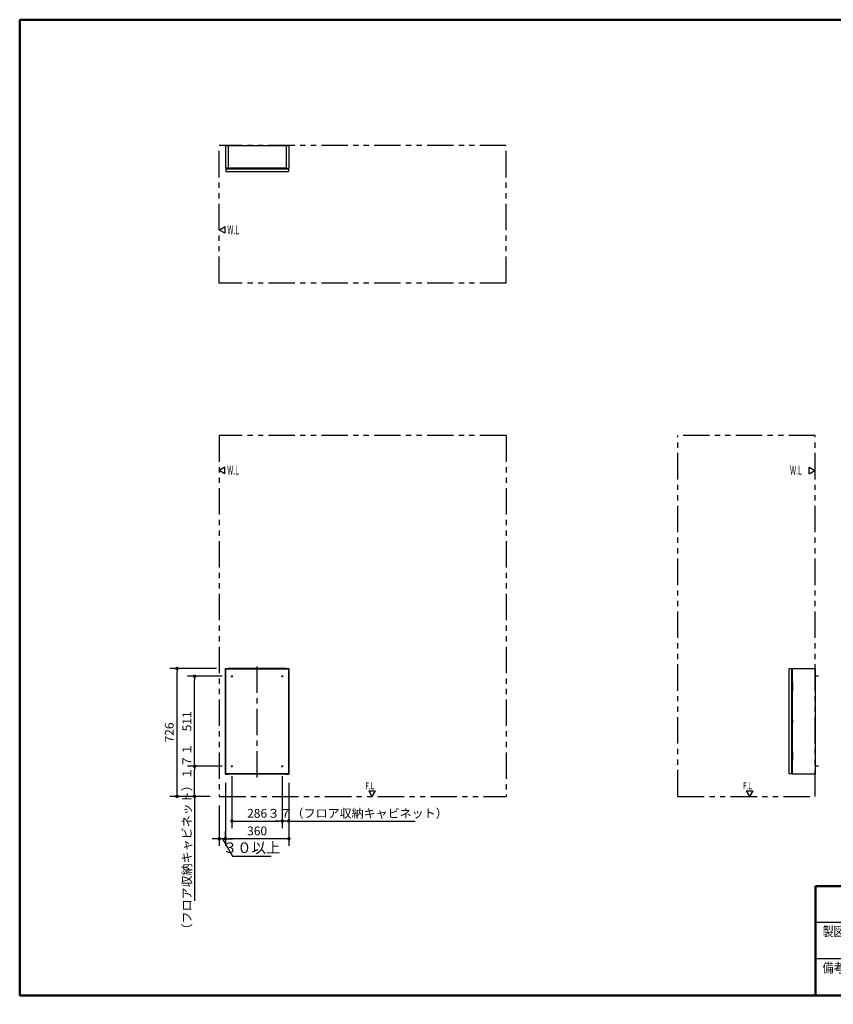
# Model space of a CAD drawing. Units: millimetres. Extents: x -395 to 84, y -28 to 287.
# Drawn here: x -395 to -164, y 7 to 287 of the extents above; entities that cross this region are included whole.
import ezdxf

# ---------------------------------------------------------------- set-up
doc = ezdxf.new("R2010")
doc.units = ezdxf.units.MM
for name, pattern in [('CENTER', [12, 7.5, -1.5, 1.5, -1.5]), ('DASHED', [4.5, 3, -1.5]), ('PHANTOM', [15, 7.5, -1.5, 1.5, -1.5, 1.5, -1.5])]:
    doc.linetypes.add(name, pattern=pattern)
doc.layers.add('AV', color=7, linetype='Continuous')
doc.styles.get("Standard").update_dxf_attribs({"font": 'ROMANS', "bigfont": 'BIGFONT'})
doc.dimstyles.new('ISO-25', dxfattribs={"dimtxt": 2.5, "dimasz": 2.5, "dimexe": 1.25, "dimexo": 0.625, "dimtad": 1, "dimtxsty": 'Standard', "dimcen": 2.5, "dimadec": 0, "dimazin": 0, "dimtfac": 1, "dimtmove": 0, "dimatfit": 3, "dimfxl": 1, "dimarcsym": 0})

# ---------------------------------------------------------------- blocks, each defined once
blk = doc.blocks.new('VIS-ULRBNLN0002')
at = {"color": 20, "linetype": 'CENTER'}
blk.add_line((-327.58, 71.86), (-327.58, 103.76), dxfattribs=at)
at = {"color": 20, "linetype": 'Continuous'}
for p, q in [((-336.58, 72.84), (-336.58, 102.79)), ((-336.58, 102.79), (-335.83, 102.79)), ((-336.48, 102.69), (-318.68, 102.69)), ((-336.48, 72.94), (-336.48, 102.69)), ((-335.83, 102.69), (-335.83, 102.79)), ((-319.33, 102.76), (-335.83, 102.76)), ((-319.33, 102.79), (-319.33, 102.69)), ((-319.33, 102.79), (-318.58, 102.79)), ((-318.68, 102.69), (-318.68, 72.94)), ((-318.58, 102.79), (-318.58, 72.84)), ((-336.58, 72.84), (-335.83, 72.84)), ((-318.68, 72.94), (-336.48, 72.94)), ((-335.83, 72.84), (-335.83, 72.94)), ((-335.83, 72.86), (-319.33, 72.86)), ((-319.33, 72.94), (-319.33, 72.84)), ((-319.33, 72.84), (-318.58, 72.84))]:
    blk.add_line(p, q, dxfattribs=at)
at = {"color": 0, "linetype": 'CENTER'}
for p, q in [((-334.73, 100.82), (-334.73, 100.36)), ((-320.43, 100.82), (-320.43, 100.36)), ((-334.95, 100.59), (-334.5, 100.59)), ((-320.2, 100.59), (-320.65, 100.59)), ((-334.95, 75.04), (-334.5, 75.04)), ((-334.73, 74.81), (-334.73, 75.27)), ((-320.2, 75.04), (-320.65, 75.04)), ((-320.43, 74.81), (-320.43, 75.27))]:
    blk.add_line(p, q, dxfattribs=at)
at = {"color": 0, "linetype": 'DASHED'}
for centre in [(-334.73, 100.59), (-320.43, 100.59), (-334.73, 75.04), (-320.43, 75.04)]:
    blk.add_circle(centre, 0.1, dxfattribs=at)
blk = doc.blocks.new('VIS-ULRBNLN0003')
at = {"color": 20, "linetype": 'Continuous'}
for p, q in [((-176.49, 72.94), (-176.49, 102.69)), ((-175.74, 102.69), (-176.49, 102.69)), ((-175.74, 72.94), (-175.74, 102.69)), ((-175.52, 72.84), (-175.52, 102.79)), ((-175.52, 102.79), (-169.14, 102.79)), ((-169.14, 102.79), (-169.14, 72.84)), ((-175.74, 98.99), (-175.64, 98.99)), ((-175.74, 98.99), (-175.64, 98.99)), ((-175.64, 98.84), (-175.74, 98.84)), ((-175.64, 98.84), (-175.74, 98.84)), ((-175.64, 98.99), (-175.64, 98.84)), ((-175.61, 98.84), (-175.64, 98.84)), ((-175.64, 96.54), (-175.64, 98.84)), ((-175.64, 96.54), (-175.64, 98.84)), ((-175.61, 98.84), (-175.61, 96.54)), ((-175.61, 98.84), (-175.61, 96.54)), ((-175.61, 98.06), (-175.58, 98.06)), ((-175.61, 98.01), (-175.52, 98.01)), ((-175.74, 96.54), (-175.64, 96.54)), ((-175.74, 96.54), (-175.64, 96.54)), ((-175.64, 96.39), (-175.74, 96.39)), ((-175.64, 96.39), (-175.74, 96.39)), ((-175.64, 96.54), (-175.64, 96.39)), ((-175.61, 96.54), (-175.64, 96.54)), ((-175.52, 97.36), (-175.61, 97.36)), ((-175.55, 97.33), (-175.61, 97.33)), ((-175.55, 97.33), (-175.55, 97.36)), ((-175.68, 88.31), (-175.74, 88.31)), ((-175.74, 87.31), (-175.68, 87.31)), ((-175.66, 88.3), (-175.66, 87.33)), ((-175.58, 88.17), (-175.66, 88.17)), ((-175.66, 87.45), (-175.58, 87.45)), ((-175.58, 88.17), (-175.58, 87.45)), ((-175.52, 88.06), (-175.58, 88.06)), ((-175.58, 87.96), (-175.52, 87.96)), ((-175.58, 87.95), (-175.52, 87.95)), ((-175.52, 87.67), (-175.58, 87.67)), ((-175.52, 87.67), (-175.58, 87.67)), ((-175.58, 87.56), (-175.52, 87.56)), ((-175.74, 79.24), (-175.64, 79.24)), ((-175.74, 79.24), (-175.64, 79.24)), ((-175.64, 79.09), (-175.74, 79.09)), ((-175.64, 79.09), (-175.74, 79.09)), ((-175.64, 79.24), (-175.64, 79.09)), ((-175.61, 79.09), (-175.64, 79.09)), ((-175.64, 76.79), (-175.64, 79.09)), ((-175.64, 76.79), (-175.64, 79.09)), ((-175.61, 79.09), (-175.61, 76.79)), ((-175.61, 79.09), (-175.61, 76.79)), ((-175.61, 78.31), (-175.58, 78.31)), ((-175.74, 76.79), (-175.64, 76.79)), ((-175.74, 76.79), (-175.64, 76.79)), ((-175.64, 76.64), (-175.74, 76.64)), ((-175.64, 76.64), (-175.74, 76.64)), ((-175.64, 76.79), (-175.64, 76.64)), ((-175.61, 76.79), (-175.64, 76.79)), ((-175.61, 78.26), (-175.52, 78.26)), ((-175.52, 77.61), (-175.61, 77.61)), ((-175.55, 77.58), (-175.61, 77.58)), ((-175.55, 77.58), (-175.55, 77.61)), ((-175.74, 72.94), (-176.49, 72.94)), ((-169.14, 72.84), (-175.52, 72.84))]:
    blk.add_line(p, q, dxfattribs=at)
at = {"color": 112, "linetype": 'CENTER'}
for p, q in [((-168.14, 100.59), (-169.14, 100.59)), ((-168.14, 75.04), (-169.14, 75.04))]:
    blk.add_line(p, q, dxfattribs=at)
at = {"color": 20, "linetype": 'Continuous'}
for centre, radius, start, end in [((-175.64, 98.96), 0.025, 0, 90), ((-175.64, 96.41), 0.025, 270, 0), ((-175.68, 88.3), 0.015, 0, 90), ((-175.68, 87.33), 0.015, 270, 0), ((-175.64, 79.21), 0.025, 0, 90), ((-175.64, 76.66), 0.025, 270, 0)]:
    blk.add_arc(centre, radius, start, end, dxfattribs=at)
for points, knots in [([(-175.64, 98.99), (-175.64, 98.99), (-175.64, 98.99), (-175.64, 98.98), (-175.64, 98.98), (-175.64, 98.97), (-175.64, 98.95), (-175.64, 98.94), (-175.64, 98.92), (-175.64, 98.9), (-175.64, 98.88), (-175.64, 98.86), (-175.64, 98.85), (-175.64, 98.84)], [0, 0, 0, 0, 0.0013047, 0.0054356, 0.0126286, 0.0229506, 0.0362636, 0.0522171, 0.0702749, 0.0897746, 0.110004, 0.1302789, 0.150005, 0.150005, 0.150005, 0.150005]), ([(-175.61, 98.96), (-175.61, 98.97), (-175.61, 98.97), (-175.61, 98.97), (-175.61, 98.97), (-175.62, 98.98), (-175.62, 98.98), (-175.62, 98.98), (-175.62, 98.99), (-175.63, 98.99), (-175.63, 98.99), (-175.63, 98.99), (-175.64, 98.99), (-175.64, 98.99)], [0, 0, 0, 0, 0.00329487, 0.00674341, 0.01032175, 0.01399892, 0.01773805, 0.02149829, 0.02523742, 0.02891459, 0.03249292, 0.03594147, 0.03923634, 0.03923634, 0.03923634, 0.03923634]), ([(-175.64, 98.96), (-175.64, 98.96), (-175.64, 98.96), (-175.64, 98.96), (-175.64, 98.96), (-175.64, 98.96), (-175.64, 98.96), (-175.64, 98.95), (-175.64, 98.95), (-175.64, 98.95), (-175.64, 98.95), (-175.64, 98.95), (-175.64, 98.94), (-175.64, 98.94), (-175.64, 98.94), (-175.64, 98.94), (-175.64, 98.93), (-175.64, 98.93), (-175.64, 98.93), (-175.64, 98.92), (-175.64, 98.92), (-175.64, 98.91), (-175.64, 98.91), (-175.64, 98.9), (-175.64, 98.9), (-175.64, 98.9), (-175.64, 98.89), (-175.64, 98.89), (-175.64, 98.88), (-175.64, 98.88), (-175.64, 98.87), (-175.64, 98.87), (-175.64, 98.86), (-175.64, 98.86), (-175.64, 98.85), (-175.64, 98.84), (-175.64, 98.84), (-175.64, 98.84)], [0, 0, 0, 0, 0.0001654, 0.0005633, 0.0011973, 0.0020712, 0.0031819, 0.0045222, 0.006092, 0.0078912, 0.0099185, 0.0121607, 0.0146144, 0.0172796, 0.0201562, 0.0232316, 0.0264924, 0.0299386, 0.0335701, 0.0373813, 0.0413474, 0.0454657, 0.0497361, 0.0541579, 0.0587056, 0.0633663, 0.0681402, 0.073027, 0.0780133, 0.0830702, 0.0881967, 0.0933928, 0.0986551, 0.1039517, 0.1092748, 0.1146242, 0.12, 0.12, 0.12, 0.12]), ([(-175.64, 98.84), (-175.64, 98.84), (-175.63, 98.84), (-175.63, 98.84), (-175.63, 98.84), (-175.62, 98.84), (-175.62, 98.84), (-175.62, 98.84), (-175.62, 98.84), (-175.61, 98.84), (-175.61, 98.84), (-175.61, 98.84), (-175.61, 98.84), (-175.61, 98.84)], [0, 0, 0, 0, 0.00327452, 0.00664049, 0.01000003, 0.01324038, 0.01624403, 0.01890139, 0.02112342, 0.02285135, 0.02406129, 0.02476319, 0.024995, 0.024995, 0.024995, 0.024995]), ([(-175.61, 98.96), (-175.61, 98.96), (-175.61, 98.96), (-175.61, 98.96), (-175.61, 98.96), (-175.61, 98.96), (-175.61, 98.96), (-175.61, 98.96), (-175.61, 98.96), (-175.61, 98.96), (-175.61, 98.95), (-175.61, 98.95), (-175.61, 98.95), (-175.61, 98.95), (-175.61, 98.94), (-175.61, 98.94), (-175.61, 98.94), (-175.61, 98.93), (-175.61, 98.93), (-175.61, 98.92), (-175.61, 98.92), (-175.61, 98.92), (-175.61, 98.91), (-175.61, 98.91), (-175.61, 98.9), (-175.61, 98.9), (-175.61, 98.89), (-175.61, 98.89), (-175.61, 98.88), (-175.61, 98.88), (-175.61, 98.87), (-175.61, 98.87), (-175.61, 98.86), (-175.61, 98.86), (-175.61, 98.85), (-175.61, 98.84), (-175.61, 98.84), (-175.61, 98.84)], [0, 0, 0, 0, 0.0001714, 0.0005853, 0.0012453, 0.0021551, 0.0033116, 0.0047073, 0.0063421, 0.0082159, 0.0103275, 0.0126629, 0.0152186, 0.0179947, 0.020991, 0.0241946, 0.0275913, 0.031181, 0.0349639, 0.038934, 0.0430655, 0.0473556, 0.0518041, 0.0564104, 0.0611479, 0.0660032, 0.0709762, 0.0760671, 0.0812615, 0.0865295, 0.09187, 0.097283, 0.1027651, 0.1082827, 0.1138278, 0.1194002, 0.125, 0.125, 0.125, 0.125]), ([(-175.61, 98.84), (-175.61, 98.84), (-175.61, 98.86), (-175.61, 98.87), (-175.61, 98.89), (-175.61, 98.9), (-175.61, 98.92), (-175.61, 98.93), (-175.61, 98.94), (-175.61, 98.95), (-175.61, 98.96), (-175.61, 98.96), (-175.61, 98.96), (-175.61, 98.96)], [0, 0, 0, 0, 0.0164124, 0.0332818, 0.0501154, 0.0663457, 0.0813817, 0.0946729, 0.1057734, 0.1143904, 0.1204073, 0.1238776, 0.124995, 0.124995, 0.124995, 0.124995]), ([(-175.61, 98.15), (-175.61, 98.14), (-175.61, 98.13), (-175.61, 98.1), (-175.61, 98.07), (-175.61, 98.04), (-175.61, 98.01), (-175.61, 97.98), (-175.61, 97.94), (-175.61, 97.91), (-175.61, 97.88), (-175.61, 97.84), (-175.61, 97.82), (-175.61, 97.81)], [0, 0, 0, 0, 0.0267375, 0.0546717, 0.0837177, 0.113781, 0.1447584, 0.1765392, 0.2090066, 0.2420391, 0.2755118, 0.3092981, 0.3432714, 0.3432714, 0.3432714, 0.3432714]), ([(-175.64, 96.54), (-175.64, 96.54), (-175.64, 96.53), (-175.64, 96.53), (-175.64, 96.52), (-175.64, 96.52), (-175.64, 96.51), (-175.64, 96.51), (-175.64, 96.5), (-175.64, 96.5), (-175.64, 96.49), (-175.64, 96.49), (-175.64, 96.49), (-175.64, 96.48), (-175.64, 96.48), (-175.64, 96.47), (-175.64, 96.47), (-175.64, 96.46), (-175.64, 96.46), (-175.64, 96.46), (-175.64, 96.45), (-175.64, 96.45), (-175.64, 96.45), (-175.64, 96.44), (-175.64, 96.44), (-175.64, 96.44)], [0, 0, 0, 0, 0.00503006, 0.01004198, 0.01503576, 0.02001134, 0.02496652, 0.0298703, 0.03471271, 0.03949373, 0.04421338, 0.0488638, 0.05341701, 0.05787052, 0.06222434, 0.06647847, 0.07061705, 0.07462154, 0.07849193, 0.08222822, 0.08582928, 0.08927529, 0.09255891, 0.09568015, 0.098639, 0.098639, 0.098639, 0.098639]), ([(-175.64, 96.54), (-175.64, 96.53), (-175.64, 96.52), (-175.64, 96.5), (-175.64, 96.48), (-175.64, 96.46), (-175.64, 96.44), (-175.64, 96.43), (-175.64, 96.41), (-175.64, 96.4), (-175.64, 96.4), (-175.64, 96.39), (-175.64, 96.39), (-175.64, 96.39)], [0, 0, 0, 0, 0.0196979, 0.0399441, 0.0601472, 0.0796258, 0.0976703, 0.1136201, 0.12694, 0.1372787, 0.1444963, 0.1486575, 0.149995, 0.149995, 0.149995, 0.149995]), ([(-175.61, 96.54), (-175.61, 96.54), (-175.61, 96.54), (-175.61, 96.54), (-175.61, 96.54), (-175.62, 96.54), (-175.62, 96.54), (-175.62, 96.54), (-175.62, 96.54), (-175.63, 96.54), (-175.63, 96.54), (-175.63, 96.54), (-175.64, 96.54), (-175.64, 96.54)], [0, 0, 0, 0, 0.00021913, 0.00090895, 0.00210876, 0.00382973, 0.00604891, 0.00870788, 0.0117174, 0.01496713, 0.01833844, 0.02171739, 0.025005, 0.025005, 0.025005, 0.025005]), ([(-175.64, 96.39), (-175.64, 96.39), (-175.63, 96.39), (-175.63, 96.39), (-175.63, 96.39), (-175.62, 96.39), (-175.62, 96.39), (-175.62, 96.4), (-175.62, 96.4), (-175.61, 96.4), (-175.61, 96.41), (-175.61, 96.41), (-175.61, 96.41), (-175.61, 96.41)], [0, 0, 0, 0, 0.00329487, 0.00674341, 0.01032175, 0.01399892, 0.01773805, 0.02149829, 0.02523742, 0.02891459, 0.03249292, 0.03594147, 0.03923634, 0.03923634, 0.03923634, 0.03923634]), ([(-175.61, 97.81), (-175.61, 97.81), (-175.61, 97.81), (-175.61, 97.8), (-175.61, 97.8), (-175.61, 97.8), (-175.61, 97.79), (-175.61, 97.79), (-175.61, 97.79), (-175.61, 97.79), (-175.61, 97.78), (-175.61, 97.78), (-175.61, 97.78), (-175.61, 97.78)], [0, 0, 0, 0, 0.0030773, 0.00616385, 0.00925855, 0.01236027, 0.01546787, 0.01858022, 0.02169619, 0.02481464, 0.02793441, 0.03105437, 0.03417338, 0.03417338, 0.03417338, 0.03417338]), ([(-175.61, 97.6), (-175.61, 97.6), (-175.61, 97.6), (-175.61, 97.6), (-175.61, 97.59), (-175.61, 97.59), (-175.61, 97.59), (-175.61, 97.58), (-175.61, 97.58), (-175.61, 97.58), (-175.61, 97.57), (-175.61, 97.57), (-175.61, 97.57), (-175.61, 97.57)], [0, 0, 0, 0, 0.00311901, 0.00623897, 0.00935875, 0.01247719, 0.01559316, 0.01870551, 0.02181312, 0.02491483, 0.02800953, 0.03109608, 0.03417338, 0.03417338, 0.03417338, 0.03417338]), ([(-175.61, 97.57), (-175.61, 97.56), (-175.61, 97.53), (-175.61, 97.5), (-175.61, 97.47), (-175.61, 97.43), (-175.61, 97.4), (-175.61, 97.37), (-175.61, 97.34), (-175.61, 97.31), (-175.61, 97.28), (-175.61, 97.25), (-175.61, 97.23), (-175.61, 97.22)], [0, 0, 0, 0, 0.0339734, 0.0677597, 0.1012323, 0.1342648, 0.1667322, 0.1985131, 0.2294904, 0.2595537, 0.2885997, 0.3165339, 0.3432714, 0.3432714, 0.3432714, 0.3432714]), ([(-175.61, 96.54), (-175.61, 96.54), (-175.61, 96.53), (-175.61, 96.53), (-175.61, 96.52), (-175.61, 96.52), (-175.61, 96.51), (-175.61, 96.51), (-175.61, 96.5), (-175.61, 96.5), (-175.61, 96.49), (-175.61, 96.48), (-175.61, 96.48), (-175.61, 96.47), (-175.61, 96.47), (-175.61, 96.47), (-175.61, 96.46), (-175.61, 96.46), (-175.61, 96.45), (-175.61, 96.45), (-175.61, 96.44), (-175.61, 96.44), (-175.61, 96.44), (-175.61, 96.43), (-175.61, 96.43), (-175.61, 96.43), (-175.61, 96.43), (-175.61, 96.42), (-175.61, 96.42), (-175.61, 96.42), (-175.61, 96.42), (-175.61, 96.42), (-175.61, 96.42), (-175.61, 96.42), (-175.61, 96.41), (-175.61, 96.41), (-175.61, 96.41), (-175.61, 96.41)], [0, 0, 0, 0, 0.0056041, 0.0111865, 0.0167472, 0.022286, 0.027793, 0.0332305, 0.0385949, 0.0438861, 0.0491027, 0.0542134, 0.0592052, 0.0640783, 0.0688326, 0.0734523, 0.0779125, 0.0822127, 0.0863531, 0.0903291, 0.0941147, 0.0977055, 0.1011013, 0.1043021, 0.1072911, 0.1100577, 0.1126021, 0.114924, 0.1170184, 0.118872, 0.1204844, 0.1218556, 0.1229849, 0.1238674, 0.1245013, 0.1248786, 0.1249953, 0.1249953, 0.1249953, 0.1249953]), ([(-175.61, 96.41), (-175.61, 96.41), (-175.61, 96.42), (-175.61, 96.42), (-175.61, 96.43), (-175.61, 96.43), (-175.61, 96.44), (-175.61, 96.46), (-175.61, 96.47), (-175.61, 96.49), (-175.61, 96.51), (-175.61, 96.52), (-175.61, 96.53), (-175.61, 96.54)], [0, 0, 0, 0, 0.0010876, 0.0045303, 0.0105246, 0.0191264, 0.0302207, 0.0435152, 0.0585634, 0.0748131, 0.0916709, 0.1085666, 0.125005, 0.125005, 0.125005, 0.125005]), ([(-175.64, 79.24), (-175.64, 79.24), (-175.64, 79.24), (-175.64, 79.23), (-175.64, 79.23), (-175.64, 79.22), (-175.64, 79.2), (-175.64, 79.19), (-175.64, 79.17), (-175.64, 79.15), (-175.64, 79.13), (-175.64, 79.11), (-175.64, 79.1), (-175.64, 79.09)], [0, 0, 0, 0, 0.0013047, 0.0054356, 0.0126286, 0.0229506, 0.0362636, 0.0522171, 0.0702749, 0.0897746, 0.110004, 0.1302789, 0.150005, 0.150005, 0.150005, 0.150005]), ([(-175.61, 79.21), (-175.61, 79.22), (-175.61, 79.22), (-175.61, 79.22), (-175.61, 79.22), (-175.62, 79.23), (-175.62, 79.23), (-175.62, 79.23), (-175.62, 79.24), (-175.63, 79.24), (-175.63, 79.24), (-175.63, 79.24), (-175.64, 79.24), (-175.64, 79.24)], [0, 0, 0, 0, 0.00329487, 0.00674341, 0.01032175, 0.01399892, 0.01773805, 0.02149829, 0.02523742, 0.02891459, 0.03249292, 0.03594147, 0.03923634, 0.03923634, 0.03923634, 0.03923634]), ([(-175.64, 79.21), (-175.64, 79.21), (-175.64, 79.21), (-175.64, 79.21), (-175.64, 79.21), (-175.64, 79.21), (-175.64, 79.21), (-175.64, 79.2), (-175.64, 79.2), (-175.64, 79.2), (-175.64, 79.2), (-175.64, 79.2), (-175.64, 79.19), (-175.64, 79.19), (-175.64, 79.19), (-175.64, 79.19), (-175.64, 79.18), (-175.64, 79.18), (-175.64, 79.18), (-175.64, 79.17), (-175.64, 79.17), (-175.64, 79.16), (-175.64, 79.16), (-175.64, 79.15), (-175.64, 79.15), (-175.64, 79.15), (-175.64, 79.14), (-175.64, 79.14), (-175.64, 79.13), (-175.64, 79.13), (-175.64, 79.12), (-175.64, 79.12), (-175.64, 79.11), (-175.64, 79.11), (-175.64, 79.1), (-175.64, 79.09), (-175.64, 79.09), (-175.64, 79.09)], [0, 0, 0, 0, 0.0001654, 0.0005633, 0.0011973, 0.0020712, 0.0031819, 0.0045222, 0.006092, 0.0078912, 0.0099185, 0.0121607, 0.0146144, 0.0172796, 0.0201562, 0.0232316, 0.0264924, 0.0299386, 0.0335701, 0.0373813, 0.0413474, 0.0454657, 0.0497361, 0.0541579, 0.0587056, 0.0633663, 0.0681402, 0.073027, 0.0780133, 0.0830702, 0.0881967, 0.0933928, 0.0986551, 0.1039517, 0.1092748, 0.1146242, 0.12, 0.12, 0.12, 0.12]), ([(-175.64, 79.09), (-175.64, 79.09), (-175.63, 79.09), (-175.63, 79.09), (-175.63, 79.09), (-175.62, 79.09), (-175.62, 79.09), (-175.62, 79.09), (-175.62, 79.09), (-175.61, 79.09), (-175.61, 79.09), (-175.61, 79.09), (-175.61, 79.09), (-175.61, 79.09)], [0, 0, 0, 0, 0.00327452, 0.00664049, 0.01000003, 0.01324038, 0.01624403, 0.01890139, 0.02112342, 0.02285135, 0.02406129, 0.02476319, 0.024995, 0.024995, 0.024995, 0.024995]), ([(-175.61, 79.21), (-175.61, 79.21), (-175.61, 79.21), (-175.61, 79.21), (-175.61, 79.21), (-175.61, 79.21), (-175.61, 79.21), (-175.61, 79.21), (-175.61, 79.21), (-175.61, 79.21), (-175.61, 79.2), (-175.61, 79.2), (-175.61, 79.2), (-175.61, 79.2), (-175.61, 79.19), (-175.61, 79.19), (-175.61, 79.19), (-175.61, 79.18), (-175.61, 79.18), (-175.61, 79.17), (-175.61, 79.17), (-175.61, 79.17), (-175.61, 79.16), (-175.61, 79.16), (-175.61, 79.15), (-175.61, 79.15), (-175.61, 79.14), (-175.61, 79.14), (-175.61, 79.13), (-175.61, 79.13), (-175.61, 79.12), (-175.61, 79.12), (-175.61, 79.11), (-175.61, 79.11), (-175.61, 79.1), (-175.61, 79.09), (-175.61, 79.09), (-175.61, 79.09)], [0, 0, 0, 0, 0.0001714, 0.0005853, 0.0012453, 0.0021551, 0.0033116, 0.0047073, 0.0063421, 0.0082159, 0.0103275, 0.0126629, 0.0152186, 0.0179947, 0.020991, 0.0241946, 0.0275913, 0.031181, 0.0349639, 0.038934, 0.0430655, 0.0473556, 0.0518041, 0.0564104, 0.0611479, 0.0660032, 0.0709762, 0.0760671, 0.0812615, 0.0865295, 0.09187, 0.097283, 0.1027651, 0.1082827, 0.1138278, 0.1194002, 0.125, 0.125, 0.125, 0.125]), ([(-175.61, 79.09), (-175.61, 79.09), (-175.61, 79.11), (-175.61, 79.12), (-175.61, 79.14), (-175.61, 79.15), (-175.61, 79.17), (-175.61, 79.18), (-175.61, 79.19), (-175.61, 79.2), (-175.61, 79.21), (-175.61, 79.21), (-175.61, 79.21), (-175.61, 79.21)], [0, 0, 0, 0, 0.0164124, 0.0332818, 0.0501154, 0.0663457, 0.0813817, 0.0946729, 0.1057734, 0.1143904, 0.1204073, 0.1238776, 0.124995, 0.124995, 0.124995, 0.124995]), ([(-175.61, 78.4), (-175.61, 78.39), (-175.61, 78.38), (-175.61, 78.35), (-175.61, 78.32), (-175.61, 78.29), (-175.61, 78.26), (-175.61, 78.23), (-175.61, 78.19), (-175.61, 78.16), (-175.61, 78.13), (-175.61, 78.09), (-175.61, 78.07), (-175.61, 78.06)], [0, 0, 0, 0, 0.0267375, 0.0546717, 0.0837177, 0.113781, 0.1447584, 0.1765392, 0.2090066, 0.2420391, 0.2755118, 0.3092981, 0.3432714, 0.3432714, 0.3432714, 0.3432714]), ([(-175.55, 77.61), (-175.55, 77.61), (-175.55, 77.61), (-175.55, 77.61), (-175.55, 77.61), (-175.55, 77.61), (-175.55, 77.61), (-175.55, 77.61), (-175.55, 77.61), (-175.55, 77.61), (-175.56, 77.61), (-175.56, 77.61), (-175.56, 77.61), (-175.56, 77.61), (-175.57, 77.61), (-175.57, 77.61), (-175.57, 77.61), (-175.57, 77.61), (-175.58, 77.61), (-175.58, 77.61), (-175.58, 77.61), (-175.59, 77.61), (-175.59, 77.61), (-175.6, 77.61), (-175.6, 77.61), (-175.6, 77.61), (-175.61, 77.61), (-175.61, 77.61), (-175.62, 77.61), (-175.62, 77.61), (-175.62, 77.61), (-175.63, 77.61), (-175.63, 77.61), (-175.64, 77.61), (-175.64, 77.61), (-175.65, 77.61), (-175.65, 77.61), (-175.65, 77.61)], [0, 0, 0, 0, 0.0000993, 0.0004162, 0.0009498, 0.0016975, 0.0026593, 0.0038352, 0.0052222, 0.0068111, 0.0086014, 0.010593, 0.0127825, 0.0151546, 0.0177076, 0.0204416, 0.0233532, 0.026422, 0.0296443, 0.0330203, 0.0365473, 0.0402007, 0.0439745, 0.0478686, 0.0518815, 0.0559862, 0.0601733, 0.064443, 0.0687943, 0.0732002, 0.0776476, 0.0821364, 0.0866663, 0.0912144, 0.0957645, 0.1003166, 0.1048706, 0.1048706, 0.1048706, 0.1048706]), ([(-175.64, 76.79), (-175.64, 76.79), (-175.64, 76.78), (-175.64, 76.78), (-175.64, 76.77), (-175.64, 76.77), (-175.64, 76.76), (-175.64, 76.76), (-175.64, 76.75), (-175.64, 76.75), (-175.64, 76.74), (-175.64, 76.74), (-175.64, 76.74), (-175.64, 76.73), (-175.64, 76.73), (-175.64, 76.72), (-175.64, 76.72), (-175.64, 76.71), (-175.64, 76.71), (-175.64, 76.71), (-175.64, 76.7), (-175.64, 76.7), (-175.64, 76.7), (-175.64, 76.69), (-175.64, 76.69), (-175.64, 76.69)], [0, 0, 0, 0, 0.00503006, 0.01004198, 0.01503576, 0.02001134, 0.02496652, 0.0298703, 0.03471271, 0.03949373, 0.04421338, 0.0488638, 0.05341701, 0.05787052, 0.06222434, 0.06647847, 0.07061705, 0.07462154, 0.07849193, 0.08222822, 0.08582928, 0.08927529, 0.09255891, 0.09568015, 0.098639, 0.098639, 0.098639, 0.098639]), ([(-175.64, 76.79), (-175.64, 76.78), (-175.64, 76.77), (-175.64, 76.75), (-175.64, 76.73), (-175.64, 76.71), (-175.64, 76.69), (-175.64, 76.68), (-175.64, 76.66), (-175.64, 76.65), (-175.64, 76.65), (-175.64, 76.64), (-175.64, 76.64), (-175.64, 76.64)], [0, 0, 0, 0, 0.0196979, 0.0399441, 0.0601472, 0.0796258, 0.0976703, 0.1136201, 0.12694, 0.1372787, 0.1444963, 0.1486575, 0.149995, 0.149995, 0.149995, 0.149995]), ([(-175.61, 76.79), (-175.61, 76.79), (-175.61, 76.79), (-175.61, 76.79), (-175.61, 76.79), (-175.62, 76.79), (-175.62, 76.79), (-175.62, 76.79), (-175.62, 76.79), (-175.63, 76.79), (-175.63, 76.79), (-175.63, 76.79), (-175.64, 76.79), (-175.64, 76.79)], [0, 0, 0, 0, 0.00021913, 0.00090895, 0.00210876, 0.00382973, 0.00604891, 0.00870788, 0.0117174, 0.01496713, 0.01833844, 0.02171739, 0.025005, 0.025005, 0.025005, 0.025005]), ([(-175.64, 76.64), (-175.64, 76.64), (-175.63, 76.64), (-175.63, 76.64), (-175.63, 76.64), (-175.62, 76.64), (-175.62, 76.64), (-175.62, 76.65), (-175.62, 76.65), (-175.61, 76.65), (-175.61, 76.66), (-175.61, 76.66), (-175.61, 76.66), (-175.61, 76.66)], [0, 0, 0, 0, 0.00329487, 0.00674341, 0.01032175, 0.01399892, 0.01773805, 0.02149829, 0.02523742, 0.02891459, 0.03249292, 0.03594147, 0.03923634, 0.03923634, 0.03923634, 0.03923634]), ([(-175.61, 78.06), (-175.61, 78.06), (-175.61, 78.06), (-175.61, 78.05), (-175.61, 78.05), (-175.61, 78.05), (-175.61, 78.04), (-175.61, 78.04), (-175.61, 78.04), (-175.61, 78.04), (-175.61, 78.03), (-175.61, 78.03), (-175.61, 78.03), (-175.61, 78.03)], [0, 0, 0, 0, 0.0030773, 0.00616385, 0.00925855, 0.01236027, 0.01546787, 0.01858022, 0.02169619, 0.02481464, 0.02793441, 0.03105437, 0.03417338, 0.03417338, 0.03417338, 0.03417338]), ([(-175.61, 77.85), (-175.61, 77.85), (-175.61, 77.85), (-175.61, 77.85), (-175.61, 77.84), (-175.61, 77.84), (-175.61, 77.84), (-175.61, 77.83), (-175.61, 77.83), (-175.61, 77.83), (-175.61, 77.82), (-175.61, 77.82), (-175.61, 77.82), (-175.61, 77.82)], [0, 0, 0, 0, 0.00311901, 0.00623897, 0.00935875, 0.01247719, 0.01559316, 0.01870551, 0.02181312, 0.02491483, 0.02800953, 0.03109608, 0.03417338, 0.03417338, 0.03417338, 0.03417338]), ([(-175.61, 77.82), (-175.61, 77.81), (-175.61, 77.78), (-175.61, 77.75), (-175.61, 77.72), (-175.61, 77.68), (-175.61, 77.65), (-175.61, 77.62), (-175.61, 77.59), (-175.61, 77.56), (-175.61, 77.53), (-175.61, 77.5), (-175.61, 77.48), (-175.61, 77.47)], [0, 0, 0, 0, 0.0339734, 0.0677597, 0.1012323, 0.1342648, 0.1667322, 0.1985131, 0.2294904, 0.2595537, 0.2885997, 0.3165339, 0.3432714, 0.3432714, 0.3432714, 0.3432714]), ([(-175.61, 76.79), (-175.61, 76.79), (-175.61, 76.78), (-175.61, 76.78), (-175.61, 76.77), (-175.61, 76.77), (-175.61, 76.76), (-175.61, 76.76), (-175.61, 76.75), (-175.61, 76.75), (-175.61, 76.74), (-175.61, 76.73), (-175.61, 76.73), (-175.61, 76.72), (-175.61, 76.72), (-175.61, 76.72), (-175.61, 76.71), (-175.61, 76.71), (-175.61, 76.7), (-175.61, 76.7), (-175.61, 76.69), (-175.61, 76.69), (-175.61, 76.69), (-175.61, 76.68), (-175.61, 76.68), (-175.61, 76.68), (-175.61, 76.68), (-175.61, 76.67), (-175.61, 76.67), (-175.61, 76.67), (-175.61, 76.67), (-175.61, 76.67), (-175.61, 76.67), (-175.61, 76.67), (-175.61, 76.66), (-175.61, 76.66), (-175.61, 76.66), (-175.61, 76.66)], [0, 0, 0, 0, 0.0056041, 0.0111865, 0.0167472, 0.022286, 0.027793, 0.0332305, 0.0385949, 0.0438861, 0.0491027, 0.0542134, 0.0592052, 0.0640783, 0.0688326, 0.0734523, 0.0779125, 0.0822127, 0.0863531, 0.0903291, 0.0941147, 0.0977055, 0.1011013, 0.1043021, 0.1072911, 0.1100577, 0.1126021, 0.114924, 0.1170184, 0.118872, 0.1204844, 0.1218556, 0.1229849, 0.1238674, 0.1245013, 0.1248786, 0.1249953, 0.1249953, 0.1249953, 0.1249953]), ([(-175.61, 76.66), (-175.61, 76.66), (-175.61, 76.67), (-175.61, 76.67), (-175.61, 76.68), (-175.61, 76.68), (-175.61, 76.69), (-175.61, 76.71), (-175.61, 76.72), (-175.61, 76.74), (-175.61, 76.76), (-175.61, 76.77), (-175.61, 76.78), (-175.61, 76.79)], [0, 0, 0, 0, 0.0010876, 0.0045303, 0.0105246, 0.0191264, 0.0302207, 0.0435152, 0.0585634, 0.0748131, 0.0916709, 0.1085666, 0.125005, 0.125005, 0.125005, 0.125005])]:
    blk.add_open_spline(points, degree=3, knots=knots, dxfattribs=at)
blk = doc.blocks.new('VIS-ULRBNLN0004')
at = {"color": 0, "linetype": 'Continuous'}
for p, q in [((-336.58, 251.24), (-336.58, 244.86)), ((-336.58, 251.24), (-318.58, 251.24)), ((-335.83, 251.24), (-335.83, 244.86)), ((-319.33, 251.24), (-319.33, 244.86)), ((-318.58, 251.24), (-318.58, 244.86)), ((-335.83, 244.86), (-336.58, 244.86)), ((-336.48, 244.64), (-318.68, 244.64)), ((-336.48, 244.64), (-336.48, 243.89)), ((-336.48, 243.89), (-318.68, 243.89)), ((-319.33, 244.89), (-335.83, 244.89)), ((-319.33, 244.86), (-318.58, 244.86)), ((-318.68, 244.64), (-318.68, 243.89))]:
    blk.add_line(p, q, dxfattribs=at)
blk = doc.blocks.new('_DOT')
at = {"color": 0, "linetype": 'ByBlock', "lineweight": -2}
blk.add_line((-0.5, 0), (-1, 0), dxfattribs=at)
at = {"color": 0, "linetype": 'ByBlock', "const_width": 0.5}
blk.add_lwpolyline([(-0.25, 0, 1), (0.25, 0, 1)], format="xyb", close=True, dxfattribs=at)
blk = doc.blocks.new('*D7')
at = {"color": 0, "lineweight": -2}
for p, q in [((-337.49, 75.04), (-347.33, 75.04)), ((-345.33, 67.49), (-345.33, 74.04)), ((-340.87, 66.49), (-347.33, 66.49)), ((-345.33, 66.49), (-345.33, 36.88))]:
    blk.add_line(p, q, dxfattribs=at)
at = {"layer": 'Defpoints', "color": 0}
for p in [(-345.33, 75.04), (-334.95, 75.04), (-338.33, 66.49)]:
    blk.add_point(p, dxfattribs=at)
at = {"color": 0, "lineweight": -2}
for p, rotation in [((-345.33, 75.04), 90), ((-345.33, 66.49), 270)]:
    blk.add_blockref('_DOT', p, dxfattribs=dict(at, rotation=rotation))
at = {"color": 0, "insert": (-347.2, 54.29), "char_height": 2.5, "attachment_point": 5, "rotation": 90}
blk.add_mtext('（フロア収納キャビネット）１７１', dxfattribs=at)
blk = doc.blocks.new('*D8')
at = {"color": 0, "lineweight": -2}
for p, q in [((-320.43, 72.27), (-320.43, 57.49)), ((-318.58, 63.95), (-318.58, 57.49)), ((-321.43, 59.49), (-322.43, 59.49)), ((-318.58, 59.49), (-320.43, 59.49)), ((-318.58, 59.49), (-282.7, 59.49)), ((-317.58, 59.49), (-316.58, 59.49))]:
    blk.add_line(p, q, dxfattribs=at)
at = {"layer": 'Defpoints', "color": 0}
for p in [(-320.43, 74.81), (-318.58, 66.49), (-320.43, 59.49)]:
    blk.add_point(p, dxfattribs=at)
at = {"color": 0, "lineweight": -2}
blk.add_blockref('_DOT', (-320.43, 59.49), dxfattribs=at)
at = {"color": 0, "lineweight": -2, "rotation": 180}
blk.add_blockref('_DOT', (-318.58, 59.49), dxfattribs=at)
at = {"color": 0, "insert": (-299.04, 61.36), "char_height": 2.5, "attachment_point": 5}
blk.add_mtext('３７（フロア収納キャビネット）', dxfattribs=at)
blk = doc.blocks.new('*D9')
at = {"color": 0, "lineweight": -2}
for p, q in [((-334.73, 72.27), (-334.73, 57.49)), ((-333.73, 59.49), (-321.43, 59.49))]:
    blk.add_line(p, q, dxfattribs=at)
at = {"layer": 'Defpoints', "color": 0}
for p in [(-334.73, 74.81), (-320.43, 74.81), (-320.43, 59.49)]:
    blk.add_point(p, dxfattribs=at)
at = {"color": 0, "lineweight": -2, "rotation": 180}
blk.add_blockref('_DOT', (-334.73, 59.49), dxfattribs=at)
at = {"color": 0, "lineweight": -2}
blk.add_blockref('_DOT', (-320.43, 59.49), dxfattribs=at)
at = {"color": 0, "insert": (-327.58, 61.36), "char_height": 2.5, "attachment_point": 5}
blk.add_mtext('286', dxfattribs=at)
blk = doc.blocks.new('*D10')
at = {"color": 0, "lineweight": -2}
for p, q in [((-337.49, 100.59), (-347.33, 100.59)), ((-345.33, 76.04), (-345.33, 99.59))]:
    blk.add_line(p, q, dxfattribs=at)
at = {"layer": 'Defpoints', "color": 0}
for p in [(-345.33, 100.59), (-334.95, 100.59), (-334.95, 75.04)]:
    blk.add_point(p, dxfattribs=at)
at = {"color": 0, "lineweight": -2}
for p, rotation in [((-345.33, 100.59), 90), ((-345.33, 75.04), 270)]:
    blk.add_blockref('_DOT', p, dxfattribs=dict(at, rotation=rotation))
at = {"color": 0, "insert": (-347.2, 87.81), "char_height": 2.5, "attachment_point": 5, "rotation": 90}
blk.add_mtext('511', dxfattribs=at)
blk = doc.blocks.new('*D11')
at = {"color": 0, "lineweight": -2}
for p, q in [((-336.58, 70.3), (-336.58, 52.49)), ((-318.58, 70.3), (-318.58, 52.49)), ((-319.58, 54.49), (-335.58, 54.49))]:
    blk.add_line(p, q, dxfattribs=at)
at = {"layer": 'Defpoints', "color": 0}
for p in [(-336.58, 72.84), (-318.58, 72.84), (-336.58, 54.49)]:
    blk.add_point(p, dxfattribs=at)
at = {"color": 0, "lineweight": -2, "rotation": 180}
blk.add_blockref('_DOT', (-336.58, 54.49), dxfattribs=at)
at = {"color": 0, "lineweight": -2}
blk.add_blockref('_DOT', (-318.58, 54.49), dxfattribs=at)
at = {"color": 0, "insert": (-327.58, 56.36), "char_height": 2.5, "attachment_point": 5}
blk.add_mtext('360', dxfattribs=at)
blk = doc.blocks.new('*D12')
at = {"color": 0, "lineweight": -2}
for p, q in [((-339.12, 102.79), (-352.33, 102.79)), ((-350.33, 67.49), (-350.33, 101.79)), ((-340.87, 66.49), (-352.33, 66.49))]:
    blk.add_line(p, q, dxfattribs=at)
at = {"layer": 'Defpoints', "color": 0}
for p in [(-350.33, 102.79), (-336.58, 102.79), (-338.33, 66.49)]:
    blk.add_point(p, dxfattribs=at)
at = {"color": 0, "lineweight": -2}
for p, rotation in [((-350.33, 102.79), 90), ((-350.33, 66.49), 270)]:
    blk.add_blockref('_DOT', p, dxfattribs=dict(at, rotation=rotation))
at = {"color": 0, "insert": (-352.2, 84.64), "char_height": 2.5, "attachment_point": 5, "rotation": 90}
blk.add_mtext('726', dxfattribs=at)
blk = doc.blocks.new('*D13')
at = {"color": 0, "lineweight": -2}
for p, q in [((-338.33, 63.95), (-338.33, 52.49)), ((-336.58, 55.03), (-336.58, 56.49)), ((-339.33, 54.49), (-340.33, 54.49)), ((-336.58, 54.49), (-338.33, 54.49)), ((-335.58, 54.49), (-334.58, 54.49))]:
    blk.add_line(p, q, dxfattribs=at)
at = {"color": 7, "linetype": 'Continuous'}
for p, q in [((-337.45, 54.49), (-334.56, 49.49)), ((-334.56, 49.49), (-323.58, 49.49))]:
    blk.add_line(p, q, dxfattribs=at)
at = {"layer": 'Defpoints', "color": 0}
for p in [(-338.33, 66.49), (-338.33, 54.49), (-336.58, 52.49)]:
    blk.add_point(p, dxfattribs=at)
at = {"color": 0, "lineweight": -2}
blk.add_blockref('_DOT', (-338.33, 54.49), dxfattribs=at)
at = {"color": 0, "lineweight": -2, "rotation": 180}
blk.add_blockref('_DOT', (-336.58, 54.49), dxfattribs=at)
at = {"color": 0, "insert": (-329.15, 49.49), "char_height": 3, "attachment_point": 8}
blk.add_mtext('３０以上', dxfattribs=at)
blk = doc.blocks.new('VIS-ULRBNLN0001')
at = {"color": 0, "linetype": 'Continuous', "lineweight": 50}
for p, q in [((-395, 287), (-395, 10)), ((-395, 287), (-10, 287)), ((-10, 10), (-10, 287)), ((-169, 41), (-10, 41)), ((-169, 10), (-169, 41)), ((-395, 10), (-10, 10))]:
    blk.add_line(p, q, dxfattribs=at)
at = {"color": 0, "linetype": 'Continuous'}
for p, q in [((-129, 20.33), (-129, 41)), ((-112, 20.33), (-112, 41)), ((-95, 10), (-95, 41)), ((-10, 30.67), (-169, 30.67)), ((-152, 20.33), (-152, 30.67)), ((-10, 20.33), (-169, 20.33))]:
    blk.add_line(p, q, dxfattribs=at)
at = {"color": 0, "attachment_point": 7}
for s, insert, char_height in [('{\\W0.833333;単位}', (-109.98, 37.15), 2.7), ('{\\W0.833333;名称}', (-92.98, 37.15), 2.7), ('{\\W0.833333;第三角法}', (-126.07, 34.33), 3), ('{\\W0.833333;mm}', (-105.81, 32.82), 2.7), ('{\\W0.833333;製図}', (-166.98, 26.82), 2.7), ('{\\W0.833333;検図}', (-149.98, 26.82), 2.7), ('{\\W0.833333;日付}', (-126.98, 26.82), 2.7), ('{\\W0.833333;尺度}', (-109.98, 26.82), 2.7), ('{\\W0.833333;品番}', (-92.98, 26.82), 2.7), ('{\\W0.833333;備考}', (-166.98, 16.48), 2.7), ('{\\W0.833333;図番}', (-92.98, 16.48), 2.7), ('{\\W0.833333;A3}', (-13.71, 7.5), 2)]:
    blk.add_mtext(s, dxfattribs=dict(at, insert=insert, char_height=char_height))

msp = doc.modelspace()

# ---------------------------------------------------------------- linework, layer by layer
at = {"color": 7, "linetype": 'PHANTOM'}
for p, q in [((-256.83, 251.24), (-338.33, 251.24)), ((-338.33, 212.24), (-338.33, 251.24)), ((-256.83, 212.24), (-256.83, 251.24)), ((-256.83, 212.24), (-338.33, 212.24)), ((-256.83, 168.99), (-338.33, 168.99)), ((-338.33, 168.99), (-338.33, 66.49)), ((-256.83, 168.99), (-256.83, 66.49)), ((-169.14, 168.99), (-208.14, 168.99)), ((-208.14, 66.49), (-208.14, 168.99)), ((-169.14, 66.49), (-169.14, 168.99)), ((-338.33, 66.49), (-256.83, 66.49)), ((-208.14, 66.49), (-169.14, 66.49))]:
    msp.add_line(p, q, dxfattribs=at)
at = {"color": 7, "linetype": 'Continuous'}
for p, q in [((-336.68, 228.19), (-338.28, 227.27)), ((-336.68, 226.35), (-338.28, 227.27)), ((-336.68, 226.35), (-336.68, 228.19)), ((-336.73, 159.94), (-338.33, 159.02)), ((-336.73, 158.1), (-336.73, 159.94)), ((-170.79, 158.1), (-170.79, 159.94)), ((-170.79, 159.94), (-169.19, 159.02)), ((-336.73, 158.1), (-338.33, 159.02)), ((-170.79, 158.1), (-169.19, 159.02)), ((-295.89, 68.08), (-294.05, 68.08)), ((-295.89, 68.08), (-294.97, 66.49)), ((-294.05, 68.08), (-294.97, 66.49)), ((-188.69, 68.08), (-187.77, 66.49)), ((-188.69, 68.08), (-186.85, 68.08)), ((-186.85, 68.08), (-187.77, 66.49)), ((-318.58, 64.2), (-318.58, 57.14))]:
    msp.add_line(p, q, dxfattribs=at)

# ---------------------------------------------------------------- block references
at = {"color": 7}
for name in ['VIS-ULRBNLN0004', 'VIS-ULRBNLN0002', 'VIS-ULRBNLN0003']:
    msp.add_blockref(name, (0, 0), dxfattribs=at)
at = {"layer": 'AV', "color": 7}
msp.add_blockref('VIS-ULRBNLN0001', (0, 0), dxfattribs=at)

# ---------------------------------------------------------------- texts
at = {"color": 7, "attachment_point": 7}
for s, insert, char_height in [('{\\W0.575916;W.L}', (-336.04, 226.1), 2.5), ('{\\W0.575916;W.L}', (-336.09, 157.85), 2.5), ('{\\W0.575916;W.L}', (-176.27, 157.85), 2.5), ('{\\W0.691099;F.L}', (-296.82, 68.53), 1.91), ('{\\W0.691099;F.L}', (-189.62, 68.53), 1.91)]:
    msp.add_mtext(s, dxfattribs=dict(at, insert=insert, char_height=char_height))

# ---------------------------------------------------------------- dimensions: what is measured, and where the dimension line sits
at = {"color": 7}
for base, p1, p2, angle, text, override, picture, middle in [((-350.33, 102.79), (-338.33, 66.49), (-336.58, 102.79), 270, '726', {"dimtxt": 2.5, "dimasz": 1, "dimexe": 2, "dimexo": 2.54, "dimgap": 0.625, "dimtad": 1, "dimtih": 0, "dimtoh": 0, "dimdec": 0, "dimdsep": 46, "dimblk1": 'DOT', "dimblk2": 'DOT', "dimsah": 1, "dimse1": 0, "dimse2": 0, "dimtmove": 0}, '*D12', (-350.33, 84.64)), ((-345.33, 100.59), (-334.95, 75.04), (-334.95, 100.59), 270, '511', {"dimtxt": 2.5, "dimasz": 1, "dimexe": 2, "dimexo": 2.54, "dimgap": 0.625, "dimtad": 1, "dimtih": 0, "dimtoh": 0, "dimdec": 0, "dimdsep": 46, "dimblk1": 'DOT', "dimblk2": 'DOT', "dimsah": 1, "dimse1": 1, "dimse2": 0, "dimtmove": 0}, '*D10', (-345.33, 87.81)), ((-345.33, 75.04), (-338.33, 66.49), (-334.95, 75.04), 270, '（フロア収納キャビネット）１７１', {"dimtxt": 2.5, "dimasz": 1, "dimexe": 2, "dimexo": 2.54, "dimgap": 0.625, "dimtad": 1, "dimtih": 0, "dimtoh": 0, "dimdec": 0, "dimdsep": 46, "dimblk1": 'DOT', "dimblk2": 'DOT', "dimsah": 1, "dimse1": 0, "dimse2": 0, "dimtmove": 0}, '*D7', (-345.33, 54.29)), ((-320.43, 59.49), (-334.73, 74.81), (-320.43, 74.81), 180, '286', {"dimtxt": 2.5, "dimasz": 1, "dimexe": 2, "dimexo": 2.54, "dimgap": 0.625, "dimtad": 1, "dimtih": 0, "dimtoh": 0, "dimdec": 0, "dimdsep": 46, "dimblk1": 'DOT', "dimblk2": 'DOT', "dimsah": 1, "dimse1": 0, "dimse2": 1, "dimtmove": 0}, '*D9', (-327.58, 59.49))]:
    dim = msp.add_linear_dim(base=base, p1=p1, p2=p2, angle=angle, text=text, dimstyle='ISO-25', override=override, dxfattribs=at)
    dim.commit()
    dim.dimension.update_dxf_attribs({"geometry": picture, "text_midpoint": middle, "dimtype": 160})
for base, p1, p2, text, override, picture, middle in [((-336.58, 54.49), (-318.58, 72.84), (-336.58, 72.84), '360', {"dimtxt": 2.5, "dimasz": 1, "dimexe": 2, "dimexo": 2.54, "dimgap": 0.625, "dimtad": 1, "dimtih": 0, "dimtoh": 0, "dimdec": 0, "dimdsep": 46, "dimblk1": 'DOT', "dimblk2": 'DOT', "dimsah": 1, "dimse1": 0, "dimse2": 0, "dimtmove": 0}, '*D11', (-327.58, 54.49)), ((-320.43, 59.49), (-318.58, 66.49), (-320.43, 74.81), '３７（フロア収納キャビネット）', {"dimtxt": 2.5, "dimasz": 1, "dimexe": 2, "dimexo": 2.54, "dimgap": 0.625, "dimtad": 1, "dimtih": 0, "dimtoh": 0, "dimdec": 0, "dimdsep": 46, "dimblk1": 'DOT', "dimblk2": 'DOT', "dimsah": 1, "dimse1": 0, "dimse2": 0, "dimtmove": 0}, '*D8', (-299.04, 59.49)), ((-338.33, 54.49), (-336.58, 52.49), (-338.33, 66.49), '３０以上', {"dimtxt": 3, "dimasz": 1, "dimexe": 2, "dimexo": 2.54, "dimgap": 0.75, "dimtad": 1, "dimtih": 0, "dimtoh": 0, "dimdec": 0, "dimdsep": 46, "dimblk1": 'DOT', "dimblk2": 'DOT', "dimsah": 1, "dimse1": 0, "dimse2": 0, "dimtmove": 1}, '*D13', (-329.15, 49.49))]:
    dim = msp.add_linear_dim(base=base, p1=p1, p2=p2, text=text, dimstyle='ISO-25', override=override, dxfattribs=at)
    dim.commit()
    dim.dimension.update_dxf_attribs({"geometry": picture, "text_midpoint": middle, "dimtype": 160})

doc.saveas('drawing.dxf')
